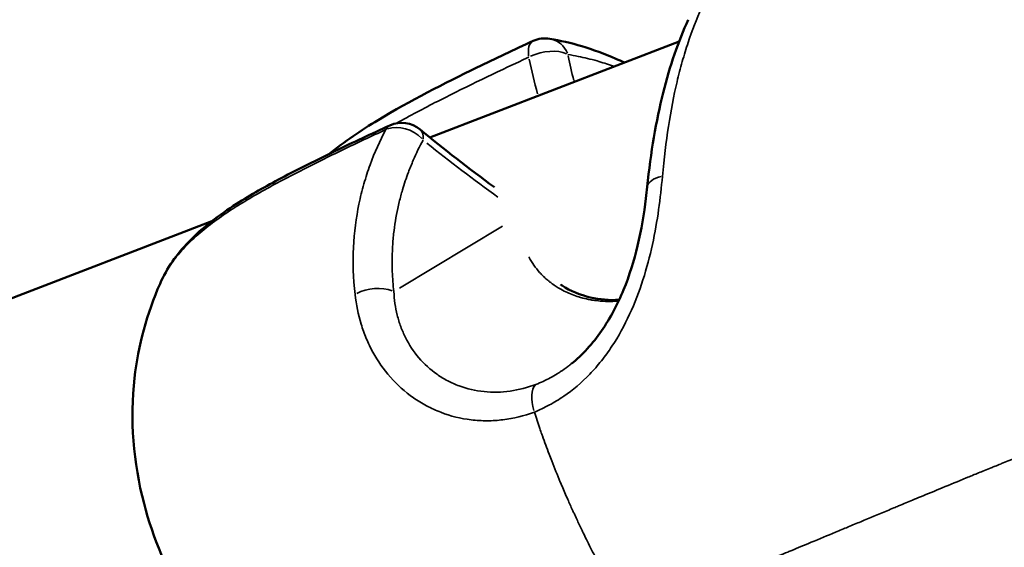
# Model space of a CAD drawing. Units: millimetres. Extents: x -18913 to 30829, y 0 to 27754.
# Drawn here: x -17011 to -16960, y 17450 to 17478 of the extents above; entities that cross this region are included whole.
import ezdxf

# ---------------------------------------------------------------- set-up
doc = ezdxf.new("R2010")
doc.units = ezdxf.units.MM
doc.layers.add('MD_Visible', color=7, linetype='Continuous', lineweight=50)
doc.layers.add('MD_Visible Narrow', color=7, linetype='Continuous', lineweight=35)
doc.styles.get("Standard").update_dxf_attribs({"font": 'Square-721-BT.ttf'})
doc.dimstyles.new('OLCU', dxfattribs={"dimtxt": 300, "dimasz": 150, "dimexe": 0.18, "dimexo": 0.0625, "dimgap": 50, "dimtad": 1, "dimdec": 0, "dimlfac": 0.1, "dimrnd": 5, "dimzin": 0, "dimdsep": 46, "dimtxsty": 'Standard', "dimcen": 0.09, "dimse1": 1, "dimse2": 1, "dimadec": 0, "dimazin": 0, "dimtfac": 1, "dimtdec": 0, "dimtofl": 0, "dimtmove": 0, "dimatfit": 3, "dimfxl": 1, "dimtolj": 1, "dimtzin": 0, "dimarcsym": 0})

# ---------------------------------------------------------------- blocks, each defined once
blk = doc.blocks.new('*D21')
at = {"color": 0, "lineweight": -2, "transparency": 16777216}
blk.add_line((-18512.071, 27003.461), (-18512.071, 13264.452), dxfattribs=at)
at = {"color": 0, "transparency": 16777216}
for points in [[(-18537.071, 27003.461), (-18487.071, 27003.461), (-18512.071, 27153.461)], [(-18537.071, 13264.452), (-18487.071, 13264.452), (-18512.071, 13114.452)]]:
    blk.add_solid(points, dxfattribs=at)
at = {"layer": 'Defpoints', "color": 0, "transparency": 16777216}
for p in [(-11658.437, 27153.461), (-18512.071, 13114.452), (-11391.238, 13114.452)]:
    blk.add_point(p, dxfattribs=at)
at = {"color": 0, "transparency": 16777216, "insert": (-18715.697, 20133.957), "char_height": 300, "attachment_point": 5, "rotation": 90}
blk.add_mtext('\\A1;1405', dxfattribs=at)

msp = doc.modelspace()

# ---------------------------------------------------------------- linework, layer by layer
at = {"layer": 'MD_Visible'}
for p, q in [((-16989.919, 17471.772), (-16976.895, 17476.778)), ((-17102.619, 17428.45), (-17001.307, 17467.394)), ((-17000.976, 17467.521), (-17000.976, 17467.521))]:
    msp.add_line(p, q, dxfattribs=at)
at = {"layer": 'MD_Visible', "extrusion": (0, 0, -1)}
for centre, start, end in [((16983.898, 17475.449), 65.2346, 99.4924), ((16991.383, 17471.032), 65.4951, 129.5496)]:
    msp.add_arc(centre, 1.5, start, end, dxfattribs=at)
at = {"layer": 'MD_Visible'}
for points, knots in [([(-16978.557, 17469.182), (-16978.371, 17470.987), (-16978.093, 17472.64), (-16977.371, 17475.53), (-16976.926, 17476.8), (-16976.42, 17477.925)], [0, 0, 0, 0, 0.619456, 0.619456, 1.229151, 1.229151, 1.229151, 1.229151]), ([(-16995.206, 17470.892), (-16994.377, 17471.557), (-16993.505, 17472.142), (-16990.927, 17473.708), (-16989.19, 17474.577), (-16986.482, 17475.899), (-16985.505, 17476.36), (-16984.527, 17476.811)], [0.936403, 0.936403, 0.936403, 0.936403, 1.267254, 1.267254, 1.907414, 1.907414, 2.267302, 2.267302, 2.267302, 2.267302]), ([(-16983.651, 17476.929), (-16982.561, 17476.746), (-16981.404, 17476.41), (-16980.046, 17475.817), (-16979.898, 17475.75), (-16979.75, 17475.681)], [0, 0, 0, 0, 0.6024946, 0.6024946, 0.6752787, 0.6752787, 0.6752787, 0.6752787]), ([(-17004.022, 17464.122), (-17003.672, 17464.927), (-17003.143, 17465.668), (-17001.795, 17467.066), (-17000.933, 17467.712), (-16999.274, 17468.776), (-16998.485, 17469.217), (-16996.764, 17470.128), (-16995.825, 17470.594), (-16993.93, 17471.509), (-16992.971, 17471.956), (-16992.005, 17472.397)], [0.000024, 0.000024, 0.000024, 0.000024, 0.340458, 0.340458, 0.732061, 0.732061, 1.05435, 1.05435, 1.424288, 1.424288, 1.794582, 1.794582, 1.794582, 1.794582]), ([(-16982.528, 17459.931), (-16981.945, 17460.4), (-16981.405, 17460.992), (-16980.494, 17462.307), (-16980.107, 17463.041), (-16979.489, 17464.547), (-16979.247, 17465.334), (-16978.861, 17466.948), (-16978.723, 17467.787), (-16978.6, 17468.781), (-16978.577, 17468.983), (-16978.557, 17469.182)], [0, 0, 0, 0, 0.252751, 0.252751, 0.498223, 0.498223, 0.741292, 0.741292, 1.009278, 1.009278, 1.078852, 1.078852, 1.078852, 1.078852]), ([(-16997.892, 17440.584), (-16999.609, 17442.765), (-17001.359, 17444.999), (-17003.639, 17449.078), (-17004.388, 17450.826), (-17005.421, 17454.769), (-17005.599, 17457.034), (-17005.158, 17460.895), (-17004.698, 17462.569), (-17004.022, 17464.122)], [0, 0, 0, 0, 0.842223, 0.842223, 1.402107, 1.402107, 2.071118, 2.071118, 2.600347, 2.600347, 2.600347, 2.600347]), ([(-16983.085, 17464.075), (-16983.059, 17464.058), (-16983.033, 17464.04), (-16982.57, 17463.74), (-16982.061, 17463.528), (-16981.043, 17463.29), (-16980.529, 17463.248), (-16980.024, 17463.276)], [0.4880646, 0.4880646, 0.4880646, 0.4880646, 0.499792, 0.499792, 0.6955561, 0.6955561, 0.8772575, 0.8772575, 0.8772575, 0.8772575])]:
    msp.add_open_spline(points, degree=3, knots=knots, dxfattribs=at)
for points in [[(-16990.428, 17472.188), (-16989.179, 17471.157), (-16987.884, 17470.148), (-16986.546, 17469.165)], [(-16995.602, 17470.566), (-16995.602, 17470.566), (-16995.602, 17470.566), (-16995.601, 17470.567)], [(-16979.104, 17463.407), (-16979.104, 17463.407), (-16979.104, 17463.407), (-16979.104, 17463.407)]]:
    msp.add_open_spline(points, degree=3, dxfattribs=at)
at = {"layer": 'MD_Visible Narrow'}
msp.add_line((-16986.115, 17467.136), (-16991.503, 17463.885), dxfattribs=at)
at = {"layer": 'MD_Visible Narrow', "extrusion": (0, 0, -1)}
for centre, major_axis, ratio, start_param, end_param in [((-16983.898, 17475.449), (0.628, -1.362), 0.443215, 2.199097, 3.091988), ((-16983.898, 17475.449), (0.247, 1.479), 0.862952, 0.048768, 0.926586), ((-16949.484, 17496.936), (-4.208, -56.337), 0.654336, 1.104005, 1.138987), ((-16991.383, 17471.032), (0.622, -1.365), 0.513831, 2.773357, 3.122212), ((-16991.383, 17471.032), (0.955, 1.157), 0.502946, 0.03379, 0.64201), ((-16950.411, 17496.621), (60.05, -24.269), 0.650285, 1.931299, 2.00675), ((-16977.064, 17469.028), (-1.492, 0.154), 0.488424, 0.051668, 0.981706)]:
    msp.add_ellipse(centre, major_axis=major_axis, ratio=ratio, start_param=start_param, end_param=end_param, dxfattribs=at)
at = {"layer": 'MD_Visible Narrow'}
for centre, major_axis, ratio, start_param, end_param in [((-16983.898, 17475.449), (1.465, 0.323), 0.518456, 0.589161, 1.992738), ((-16936.986, 17504.544), (-16.22, -64.763), 0.688112, -0.951328, -0.929422), ((-16991.383, 17471.032), (1.331, -0.691), 0.790055, 1.155138, 2.50901), ((-16992.828, 17462.968), (1.488, 0.186), 0.597841, 0.812904, 2.155951), ((-16983.742, 17457.51), (-0.538, 1.4), 0.475146, 0.215363, 1.402117)]:
    msp.add_ellipse(centre, major_axis=major_axis, ratio=ratio, start_param=start_param, end_param=end_param, dxfattribs=at)
for points, knots in [([(-16975.732, 17478.514), (-16975.978, 17477.957), (-16976.209, 17477.363), (-16976.527, 17476.407), (-16976.629, 17476.077), (-16976.822, 17475.392), (-16976.914, 17475.037), (-16977.173, 17473.941), (-16977.322, 17473.169), (-16977.576, 17471.528), (-16977.681, 17470.659), (-16977.764, 17469.733)], [0.00111875, 0.00111875, 0.00111875, 0.00111875, 0.00429933, 0.00429933, 0.00588962, 0.00588962, 0.0074799, 0.0074799, 0.01066048, 0.01066048, 0.01384105, 0.01384105, 0.01384105, 0.01384105]), ([(-16984.747, 17475.961), (-16986.206, 17475.288), (-16987.66, 17474.593), (-16989.832, 17473.497), (-16990.554, 17473.122), (-16991.406, 17472.653), (-16991.54, 17472.579), (-16991.673, 17472.503)], [0, 0, 0, 0, 0.005372052, 0.005372052, 0.008058078, 0.008058078, 0.00855915, 0.00855915, 0.00855915, 0.00855915]), ([(-16980.289, 17475.473), (-16980.317, 17475.484), (-16980.345, 17475.494), (-16980.373, 17475.504), (-16980.647, 17475.602), (-16980.916, 17475.689), (-16981.179, 17475.765), (-16981.515, 17475.862), (-16981.843, 17475.942), (-16982.164, 17476.007), (-16982.346, 17476.043), (-16982.525, 17476.075), (-16982.703, 17476.102)], [0.007244318, 0.007244318, 0.007244318, 0.007244318, 0.007395316, 0.007395316, 0.007395316, 0.008876582, 0.008876582, 0.008876582, 0.010765697, 0.010765697, 0.010765697, 0.011832505, 0.011832505, 0.011832505, 0.011832505]), ([(-16992.224, 17472.175), (-16992.976, 17471.829), (-16993.722, 17471.478), (-16995.205, 17470.764), (-16995.942, 17470.401), (-16997.397, 17469.657), (-16998.117, 17469.277), (-16999.514, 17468.483), (-17000.188, 17468.072), (-17001.444, 17467.196), (-17002.025, 17466.733), (-17002.789, 17465.971), (-17003.026, 17465.705), (-17003.447, 17465.161), (-17003.633, 17464.88), (-17003.876, 17464.437), (-17003.953, 17464.281), (-17004.022, 17464.122)], [0, 0, 0, 0, 0.00288069, 0.00288069, 0.00576139, 0.00576139, 0.00864208, 0.00864208, 0.01152277, 0.01152277, 0.01440347, 0.01440347, 0.01584381, 0.01584381, 0.01728416, 0.01728416, 0.01805133, 0.01805133, 0.01805133, 0.01805133]), ([(-16993.829, 17463.557), (-16993.924, 17464.415), (-16993.947, 17465.235), (-16993.871, 17466.808), (-16993.773, 17467.56), (-16993.551, 17468.642), (-16993.464, 17468.995), (-16993.268, 17469.681), (-16993.159, 17470.014), (-16992.804, 17470.984), (-16992.529, 17471.594), (-16992.224, 17472.175)], [0, 0, 0, 0, 0.00316203, 0.00316203, 0.00632406, 0.00632406, 0.00790507, 0.00790507, 0.00948608, 0.00948608, 0.01264811, 0.01264811, 0.01264811, 0.01264811]), ([(-16990.274, 17471.634), (-16990.456, 17471.292), (-16990.628, 17470.94), (-16990.786, 17470.575), (-16990.875, 17470.369), (-16990.961, 17470.158), (-16991.042, 17469.944), (-16991.154, 17469.646), (-16991.257, 17469.341), (-16991.35, 17469.026), (-16991.41, 17468.821), (-16991.467, 17468.611), (-16991.519, 17468.399), (-16991.546, 17468.285), (-16991.573, 17468.17), (-16991.597, 17468.055), (-16991.69, 17467.625), (-16991.762, 17467.183), (-16991.812, 17466.728), (-16991.839, 17466.481), (-16991.86, 17466.23), (-16991.873, 17465.976), (-16991.894, 17465.578), (-16991.898, 17465.17), (-16991.882, 17464.752), (-16991.869, 17464.41), (-16991.843, 17464.061), (-16991.802, 17463.705)], [0.00155667, 0.00155667, 0.00155667, 0.00155667, 0.00345508, 0.00345508, 0.00345508, 0.00452937, 0.00452937, 0.00452937, 0.00601584, 0.00601584, 0.00601584, 0.00698399, 0.00698399, 0.00698399, 0.00750207, 0.00750207, 0.00750207, 0.00942921, 0.00942921, 0.00942921, 0.01047476, 0.01047476, 0.01047476, 0.01210954, 0.01210954, 0.01210954, 0.01344746, 0.01344746, 0.01344746, 0.01344746]), ([(-16977.764, 17469.733), (-16977.865, 17468.604), (-16978.017, 17467.417), (-16978.423, 17465.551), (-16978.585, 17464.933), (-16978.976, 17463.714), (-16979.205, 17463.112), (-16979.751, 17461.93), (-16980.059, 17461.37), (-16980.578, 17460.585), (-16980.761, 17460.332), (-16981.147, 17459.845), (-16981.352, 17459.61), (-16981.986, 17458.949), (-16982.438, 17458.563), (-16983.165, 17458.067), (-16983.416, 17457.915), (-16983.932, 17457.643), (-16984.195, 17457.524), (-16984.458, 17457.4)], [0, 0, 0, 0, 0.00386443, 0.00386443, 0.00579664, 0.00579664, 0.00772886, 0.00772886, 0.00966107, 0.00966107, 0.01062718, 0.01062718, 0.01159328, 0.01159328, 0.0135255, 0.0135255, 0.0144916, 0.0144916, 0.01545771, 0.01545771, 0.01545771, 0.01545771]), ([(-16980.054, 17463.213), (-16980.317, 17463.191), (-16980.581, 17463.187), (-16980.844, 17463.201), (-16980.865, 17463.203), (-16980.887, 17463.204), (-16980.909, 17463.205), (-16981.045, 17463.214), (-16981.18, 17463.228), (-16981.316, 17463.248), (-16981.36, 17463.254), (-16981.404, 17463.261), (-16981.448, 17463.268), (-16981.475, 17463.273), (-16981.502, 17463.277), (-16981.529, 17463.282), (-16981.659, 17463.306), (-16981.789, 17463.335), (-16981.917, 17463.368), (-16981.96, 17463.379), (-16982.003, 17463.391), (-16982.045, 17463.403), (-16982.077, 17463.413), (-16982.108, 17463.422), (-16982.14, 17463.432), (-16982.372, 17463.504), (-16982.597, 17463.591), (-16982.813, 17463.695), (-16982.928, 17463.75), (-16983.04, 17463.81), (-16983.15, 17463.874), (-16983.187, 17463.895), (-16983.223, 17463.917), (-16983.259, 17463.94), (-16983.336, 17463.987), (-16983.41, 17464.037), (-16983.483, 17464.089), (-16983.538, 17464.127), (-16983.591, 17464.167), (-16983.643, 17464.208), (-16983.681, 17464.237), (-16983.717, 17464.267), (-16983.753, 17464.297), (-16983.821, 17464.354), (-16983.887, 17464.412), (-16983.95, 17464.472), (-16983.996, 17464.516), (-16984.04, 17464.56), (-16984.084, 17464.606), (-16984.116, 17464.64), (-16984.148, 17464.674), (-16984.18, 17464.709), (-16984.288, 17464.83), (-16984.387, 17464.955), (-16984.477, 17465.085), (-16984.569, 17465.216), (-16984.651, 17465.351), (-16984.725, 17465.491), (-16984.732, 17465.504), (-16984.739, 17465.518), (-16984.746, 17465.532)], [0.013215074, 0.013215074, 0.013215074, 0.013215074, 0.014113085, 0.014113085, 0.014113085, 0.014187428, 0.014187428, 0.014187428, 0.014651774, 0.014651774, 0.014651774, 0.014803752, 0.014803752, 0.014803752, 0.014896799, 0.014896799, 0.014896799, 0.015344396, 0.015344396, 0.015344396, 0.015494748, 0.015494748, 0.015494748, 0.015606171, 0.015606171, 0.015606171, 0.016435478, 0.016435478, 0.016435478, 0.016876468, 0.016876468, 0.016876468, 0.017024913, 0.017024913, 0.017024913, 0.01733692, 0.01733692, 0.01733692, 0.017568976, 0.017568976, 0.017568976, 0.017734285, 0.017734285, 0.017734285, 0.018045151, 0.018045151, 0.018045151, 0.018272205, 0.018272205, 0.018272205, 0.018443656, 0.018443656, 0.018443656, 0.019035067, 0.019035067, 0.019035067, 0.019631437, 0.019631437, 0.019631437, 0.019690748, 0.019690748, 0.019690748, 0.019690748]), ([(-16991.802, 17463.705), (-16991.781, 17463.292), (-16991.723, 17462.881), (-16991.572, 17462.274), (-16991.51, 17462.073), (-16991.367, 17461.68), (-16991.284, 17461.488), (-16991.003, 17460.927), (-16990.772, 17460.572), (-16990.215, 17459.919), (-16989.898, 17459.63), (-16989.368, 17459.259), (-16989.183, 17459.146), (-16988.793, 17458.943), (-16988.59, 17458.853), (-16987.969, 17458.624), (-16987.537, 17458.525), (-16986.864, 17458.456), (-16986.635, 17458.446), (-16986.178, 17458.456), (-16985.95, 17458.474), (-16985.269, 17458.569), (-16984.818, 17458.686), (-16984.373, 17458.857)], [0, 0, 0, 0, 0.00161651, 0.00161651, 0.00242476, 0.00242476, 0.00323302, 0.00323302, 0.00484952, 0.00484952, 0.00646603, 0.00646603, 0.00727428, 0.00727428, 0.00808254, 0.00808254, 0.00969905, 0.00969905, 0.0105073, 0.0105073, 0.01131555, 0.01131555, 0.01293206, 0.01293206, 0.01293206, 0.01293206]), ([(-16984.458, 17457.4), (-16985.003, 17457.213), (-16985.547, 17457.077), (-16986.373, 17456.973), (-16986.65, 17456.954), (-16987.206, 17456.953), (-16987.486, 17456.969), (-16988.305, 17457.068), (-16988.835, 17457.2), (-16989.597, 17457.493), (-16989.848, 17457.607), (-16990.329, 17457.864), (-16990.56, 17458.005), (-16991.221, 17458.469), (-16991.622, 17458.828), (-16992.337, 17459.638), (-16992.643, 17460.079), (-16993.025, 17460.777), (-16993.14, 17461.016), (-16993.345, 17461.506), (-16993.435, 17461.758), (-16993.667, 17462.518), (-16993.77, 17463.035), (-16993.829, 17463.557)], [0.00000087, 0.00000087, 0.00000087, 0.00000087, 0.00193047, 0.00193047, 0.00289571, 0.00289571, 0.00386094, 0.00386094, 0.00579142, 0.00579142, 0.00675665, 0.00675665, 0.00772189, 0.00772189, 0.00965236, 0.00965236, 0.01158283, 0.01158283, 0.01254807, 0.01254807, 0.0135133, 0.0135133, 0.01544377, 0.01544377, 0.01544377, 0.01544377]), ([(-16979.618, 17446.81), (-16979.598, 17446.818), (-16979.578, 17446.825), (-16979.559, 17446.833), (-16979.359, 17446.909), (-16979.158, 17446.985), (-16978.956, 17447.061), (-16978.765, 17447.133), (-16978.572, 17447.205), (-16978.38, 17447.277), (-16978.309, 17447.303), (-16978.239, 17447.329), (-16978.168, 17447.355), (-16978.017, 17447.411), (-16977.867, 17447.467), (-16977.716, 17447.523), (-16977.622, 17447.558), (-16977.527, 17447.594), (-16977.433, 17447.629), (-16977.382, 17447.648), (-16977.331, 17447.667), (-16977.28, 17447.686), (-16977.239, 17447.701), (-16977.197, 17447.717), (-16977.156, 17447.732), (-16977.133, 17447.741), (-16977.109, 17447.75), (-16977.086, 17447.758), (-16976.971, 17447.801), (-16976.857, 17447.844), (-16976.743, 17447.887), (-16976.608, 17447.938), (-16976.473, 17447.989), (-16976.339, 17448.04), (-16976.24, 17448.077), (-16976.142, 17448.115), (-16976.044, 17448.152), (-16976.039, 17448.154), (-16976.033, 17448.156), (-16976.028, 17448.158), (-16975.997, 17448.17), (-16975.966, 17448.182), (-16975.936, 17448.193), (-16975.906, 17448.205), (-16975.877, 17448.216), (-16975.847, 17448.227), (-16975.771, 17448.257), (-16975.695, 17448.286), (-16975.619, 17448.315), (-16975.518, 17448.354), (-16975.417, 17448.393), (-16975.315, 17448.433), (-16975.266, 17448.452), (-16975.217, 17448.471), (-16975.168, 17448.49), (-16975.052, 17448.535), (-16974.937, 17448.58), (-16974.821, 17448.626), (-16974.742, 17448.657), (-16974.663, 17448.688), (-16974.584, 17448.72), (-16974.35, 17448.812), (-16974.117, 17448.905), (-16973.886, 17448.999), (-16973.786, 17449.039), (-16973.687, 17449.079), (-16973.587, 17449.119), (-16973.348, 17449.215), (-16973.11, 17449.312), (-16972.873, 17449.409), (-16972.685, 17449.486), (-16972.499, 17449.562), (-16972.313, 17449.639), (-16972.095, 17449.728), (-16971.879, 17449.818), (-16971.662, 17449.907), (-16971.512, 17449.969), (-16971.362, 17450.03), (-16971.213, 17450.092), (-16971.143, 17450.121), (-16971.074, 17450.15), (-16971.005, 17450.178), (-16970.845, 17450.244), (-16970.686, 17450.31), (-16970.527, 17450.376), (-16970.347, 17450.45), (-16970.166, 17450.525), (-16969.986, 17450.599), (-16969.56, 17450.776), (-16969.136, 17450.952), (-16968.713, 17451.128), (-16968.497, 17451.218), (-16968.281, 17451.308), (-16968.066, 17451.398), (-16968.061, 17451.4), (-16968.057, 17451.402), (-16968.052, 17451.404), (-16967.832, 17451.495), (-16967.613, 17451.587), (-16967.393, 17451.678), (-16966.935, 17451.87), (-16966.478, 17452.06), (-16966.022, 17452.25), (-16965.902, 17452.3), (-16965.783, 17452.35), (-16965.663, 17452.4), (-16965.583, 17452.433), (-16965.503, 17452.467), (-16965.422, 17452.5), (-16965.293, 17452.554), (-16965.164, 17452.608), (-16965.035, 17452.661), (-16964.921, 17452.709), (-16964.808, 17452.756), (-16964.694, 17452.803), (-16964.552, 17452.862), (-16964.411, 17452.921), (-16964.269, 17452.98), (-16963.903, 17453.131), (-16963.538, 17453.283), (-16963.173, 17453.433), (-16963.164, 17453.437), (-16963.155, 17453.441), (-16963.146, 17453.444), (-16962.725, 17453.618), (-16962.305, 17453.791), (-16961.885, 17453.964), (-16961.854, 17453.976), (-16961.824, 17453.989), (-16961.793, 17454.001), (-16961.708, 17454.036), (-16961.622, 17454.071), (-16961.537, 17454.106), (-16961.337, 17454.188), (-16961.137, 17454.27), (-16960.937, 17454.351), (-16960.818, 17454.4), (-16960.699, 17454.448), (-16960.58, 17454.497), (-16960.514, 17454.524), (-16960.447, 17454.551), (-16960.38, 17454.578), (-16960.288, 17454.616), (-16960.195, 17454.653), (-16960.102, 17454.691), (-16960.088, 17454.697), (-16960.074, 17454.703), (-16960.058, 17454.709), (-16960.051, 17454.712), (-16960.043, 17454.715), (-16960.035, 17454.718), (-16959.923, 17454.764), (-16959.805, 17454.812), (-16959.69, 17454.858), (-16959.628, 17454.883), (-16959.566, 17454.909), (-16959.505, 17454.934), (-16959.195, 17455.059), (-16958.888, 17455.184), (-16958.583, 17455.308), (-16958.571, 17455.313), (-16958.558, 17455.318), (-16958.546, 17455.323), (-16958.509, 17455.338), (-16958.473, 17455.353), (-16958.436, 17455.368), (-16958.285, 17455.429), (-16958.135, 17455.49), (-16957.986, 17455.551), (-16957.691, 17455.671), (-16957.399, 17455.79), (-16957.11, 17455.909), (-16957.028, 17455.942), (-16956.947, 17455.975), (-16956.866, 17456.008), (-16956.657, 17456.094), (-16956.449, 17456.18), (-16956.242, 17456.266), (-16956.112, 17456.319), (-16955.983, 17456.373), (-16955.854, 17456.427), (-16955.811, 17456.445), (-16955.767, 17456.463), (-16955.723, 17456.481), (-16955.618, 17456.525), (-16955.513, 17456.569), (-16955.409, 17456.613), (-16955.306, 17456.656), (-16955.203, 17456.699), (-16955.101, 17456.742), (-16954.896, 17456.829), (-16954.692, 17456.916), (-16954.489, 17457.003), (-16954.184, 17457.134), (-16953.882, 17457.265), (-16953.585, 17457.396), (-16953.53, 17457.419), (-16953.476, 17457.443), (-16953.423, 17457.467), (-16953.314, 17457.515), (-16953.206, 17457.563), (-16953.098, 17457.611), (-16953.038, 17457.638), (-16952.978, 17457.665), (-16952.919, 17457.692), (-16952.577, 17457.845), (-16952.242, 17457.999), (-16951.914, 17458.153), (-16951.754, 17458.228), (-16951.596, 17458.303), (-16951.44, 17458.378), (-16951.351, 17458.421), (-16951.262, 17458.464), (-16951.173, 17458.507), (-16951.016, 17458.584), (-16950.862, 17458.66), (-16950.709, 17458.736), (-16950.703, 17458.74), (-16950.696, 17458.743), (-16950.69, 17458.746), (-16950.659, 17458.762), (-16950.627, 17458.777), (-16950.596, 17458.793), (-16950.438, 17458.873), (-16950.283, 17458.952), (-16950.129, 17459.032), (-16950.077, 17459.059), (-16950.024, 17459.087), (-16949.972, 17459.114), (-16949.94, 17459.131), (-16949.908, 17459.148), (-16949.876, 17459.165), (-16949.791, 17459.21), (-16949.707, 17459.255), (-16949.623, 17459.3), (-16949.591, 17459.317), (-16949.56, 17459.334), (-16949.529, 17459.35), (-16949.393, 17459.424), (-16949.26, 17459.497), (-16949.128, 17459.571), (-16948.949, 17459.671), (-16948.773, 17459.771), (-16948.601, 17459.871), (-16948.581, 17459.883), (-16948.56, 17459.895), (-16948.54, 17459.907), (-16948.239, 17460.083), (-16947.95, 17460.259), (-16947.672, 17460.435), (-16947.669, 17460.437), (-16947.666, 17460.439), (-16947.663, 17460.441), (-16947.653, 17460.447), (-16947.643, 17460.454), (-16947.633, 17460.46), (-16947.532, 17460.525), (-16947.432, 17460.589), (-16947.335, 17460.653), (-16947.293, 17460.681), (-16947.251, 17460.708), (-16947.21, 17460.735), (-16947.111, 17460.801), (-16947.013, 17460.867), (-16946.918, 17460.932), (-16946.882, 17460.957), (-16946.847, 17460.981), (-16946.812, 17461.005), (-16946.726, 17461.064), (-16946.641, 17461.123), (-16946.558, 17461.182), (-16946.515, 17461.212), (-16946.473, 17461.242), (-16946.431, 17461.272), (-16946.387, 17461.303), (-16946.344, 17461.334), (-16946.302, 17461.364), (-16946.269, 17461.387), (-16946.237, 17461.41), (-16946.206, 17461.433), (-16946.162, 17461.464), (-16946.118, 17461.495), (-16946.075, 17461.526), (-16946.069, 17461.531), (-16946.062, 17461.536), (-16946.055, 17461.541), (-16945.997, 17461.582), (-16945.939, 17461.624), (-16945.882, 17461.665), (-16945.867, 17461.676), (-16945.852, 17461.687), (-16945.836, 17461.697), (-16945.804, 17461.721), (-16945.772, 17461.744), (-16945.74, 17461.767), (-16945.73, 17461.773), (-16945.721, 17461.78), (-16945.711, 17461.787), (-16945.667, 17461.819), (-16945.623, 17461.85), (-16945.579, 17461.881), (-16945.552, 17461.9), (-16945.526, 17461.918), (-16945.5, 17461.936), (-16945.474, 17461.955), (-16945.448, 17461.973), (-16945.422, 17461.99), (-16945.41, 17461.998), (-16945.399, 17462.006), (-16945.387, 17462.014), (-16945.348, 17462.041), (-16945.308, 17462.068), (-16945.268, 17462.094), (-16945.265, 17462.096), (-16945.262, 17462.098), (-16945.258, 17462.101), (-16945.211, 17462.132), (-16945.165, 17462.162), (-16945.118, 17462.191), (-16945.115, 17462.193), (-16945.111, 17462.196), (-16945.107, 17462.198), (-16945.099, 17462.203), (-16945.09, 17462.208), (-16945.082, 17462.213), (-16945.05, 17462.233), (-16945.018, 17462.253), (-16944.986, 17462.272), (-16944.981, 17462.275), (-16944.976, 17462.278), (-16944.971, 17462.281), (-16944.968, 17462.282), (-16944.966, 17462.284), (-16944.963, 17462.285), (-16944.962, 17462.286), (-16944.96, 17462.287), (-16944.958, 17462.288), (-16944.957, 17462.289), (-16944.955, 17462.29), (-16944.954, 17462.291), (-16944.948, 17462.294), (-16944.942, 17462.298), (-16944.936, 17462.301), (-16944.923, 17462.308), (-16944.911, 17462.316), (-16944.898, 17462.323), (-16944.874, 17462.336), (-16944.85, 17462.35), (-16944.826, 17462.362), (-16944.815, 17462.368), (-16944.805, 17462.374), (-16944.794, 17462.379), (-16944.771, 17462.392), (-16944.748, 17462.404), (-16944.725, 17462.416), (-16944.715, 17462.421), (-16944.704, 17462.427), (-16944.694, 17462.432), (-16944.657, 17462.451), (-16944.622, 17462.47), (-16944.587, 17462.488), (-16944.572, 17462.496), (-16944.556, 17462.504), (-16944.541, 17462.511), (-16944.518, 17462.523), (-16944.496, 17462.535), (-16944.474, 17462.547)], [0.0000001, 0.0000001, 0.0000001, 0.0000001, 0.0014245, 0.0014245, 0.0014245, 0.0159494, 0.0159494, 0.0159494, 0.0297693, 0.0297693, 0.0297693, 0.0348137, 0.0348137, 0.0348137, 0.0456107, 0.0456107, 0.0456107, 0.0523536, 0.0523536, 0.0523536, 0.0560007, 0.0560007, 0.0560007, 0.0589699, 0.0589699, 0.0589699, 0.0606568, 0.0606568, 0.0606568, 0.0688777, 0.0688777, 0.0688777, 0.0786172, 0.0786172, 0.0786172, 0.0857506, 0.0857506, 0.0857506, 0.0861501, 0.0861501, 0.0861501, 0.0883795, 0.0883795, 0.0883795, 0.0905333, 0.0905333, 0.0905333, 0.0961087, 0.0961087, 0.0961087, 0.1035353, 0.1035353, 0.1035353, 0.1071507, 0.1071507, 0.1071507, 0.1156987, 0.1156987, 0.1156987, 0.1215686, 0.1215686, 0.1215686, 0.1389543, 0.1389543, 0.1389543, 0.1464196, 0.1464196, 0.1464196, 0.164421, 0.164421, 0.164421, 0.1786156, 0.1786156, 0.1786156, 0.1951702, 0.1951702, 0.1951702, 0.2066602, 0.2066602, 0.2066602, 0.2119861, 0.2119861, 0.2119861, 0.2242373, 0.2242373, 0.2242373, 0.2381542, 0.2381542, 0.2381542, 0.2710997, 0.2710997, 0.2710997, 0.2879417, 0.2879417, 0.2879417, 0.2882974, 0.2882974, 0.2882974, 0.3054852, 0.3054852, 0.3054852, 0.3414419, 0.3414419, 0.3414419, 0.3508909, 0.3508909, 0.3508909, 0.3572312, 0.3572312, 0.3572312, 0.3674595, 0.3674595, 0.3674595, 0.3764503, 0.3764503, 0.3764503, 0.3877024, 0.3877024, 0.3877024, 0.4167698, 0.4167698, 0.4167698, 0.4174837, 0.4174837, 0.4174837, 0.4510391, 0.4510391, 0.4510391, 0.4534701, 0.4534701, 0.4534701, 0.4602985, 0.4602985, 0.4602985, 0.4763083, 0.4763083, 0.4763083, 0.4858447, 0.4858447, 0.4858447, 0.491193, 0.491193, 0.491193, 0.4986353, 0.4986353, 0.4986353, 0.4997981, 0.4997981, 0.4997981, 0.5003614, 0.5003614, 0.5003614, 0.5079366, 0.5079366, 0.5079366, 0.5120335, 0.5120335, 0.5120335, 0.5325488, 0.5325488, 0.5325488, 0.5333781, 0.5333781, 0.5333781, 0.5358469, 0.5358469, 0.5358469, 0.5460142, 0.5460142, 0.5460142, 0.5660501, 0.5660501, 0.5660501, 0.5716811, 0.5716811, 0.5716811, 0.5862393, 0.5862393, 0.5862393, 0.5953854, 0.5953854, 0.5953854, 0.5984986, 0.5984986, 0.5984986, 0.6060035, 0.6060035, 0.6060035, 0.6133915, 0.6133915, 0.6133915, 0.6282908, 0.6282908, 0.6282908, 0.6508204, 0.6508204, 0.6508204, 0.654924, 0.654924, 0.654924, 0.6632043, 0.6632043, 0.6632043, 0.6678253, 0.6678253, 0.6678253, 0.6942606, 0.6942606, 0.6942606, 0.7070888, 0.7070888, 0.7070888, 0.7144625, 0.7144625, 0.7144625, 0.7274997, 0.7274997, 0.7274997, 0.7280366, 0.7280366, 0.7280366, 0.7307178, 0.7307178, 0.7307178, 0.7442318, 0.7442318, 0.7442318, 0.74888, 0.74888, 0.74888, 0.7516741, 0.7516741, 0.7516741, 0.7591164, 0.7591164, 0.7591164, 0.7618999, 0.7618999, 0.7618999, 0.774001, 0.774001, 0.774001, 0.790525, 0.790525, 0.790525, 0.7924672, 0.7924672, 0.7924672, 0.8215188, 0.8215188, 0.8215188, 0.82185, 0.82185, 0.82185, 0.8229034, 0.8229034, 0.8229034, 0.8335396, 0.8335396, 0.8335396, 0.8380883, 0.8380883, 0.8380883, 0.8491049, 0.8491049, 0.8491049, 0.8531894, 0.8531894, 0.8531894, 0.8633088, 0.8633088, 0.8633088, 0.8685161, 0.8685161, 0.8685161, 0.8739581, 0.8739581, 0.8739581, 0.8781935, 0.8781935, 0.8781935, 0.8841449, 0.8841449, 0.8841449, 0.8850651, 0.8850651, 0.8850651, 0.8930781, 0.8930781, 0.8930781, 0.8952026, 0.8952026, 0.8952026, 0.8997337, 0.8997337, 0.8997337, 0.9010775, 0.9010775, 0.9010775, 0.9073642, 0.9073642, 0.9073642, 0.9111428, 0.9111428, 0.9111428, 0.9148985, 0.9148985, 0.9148985, 0.9165489, 0.9165489, 0.9165489, 0.9223455, 0.9223455, 0.9223455, 0.9228474, 0.9228474, 0.9228474, 0.9297236, 0.9297236, 0.9297236, 0.9302897, 0.9302897, 0.9302897, 0.931528, 0.931528, 0.931528, 0.9363528, 0.9363528, 0.9363528, 0.9370746, 0.9370746, 0.9370746, 0.9374995, 0.9374995, 0.9374995, 0.9376157, 0.9376157, 0.9376157, 0.937732, 0.937732, 0.937732, 0.9382074, 0.9382074, 0.9382074, 0.9392186, 0.9392186, 0.9392186, 0.9412408, 0.9412408, 0.9412408, 0.9421508, 0.9421508, 0.9421508, 0.9442126, 0.9442126, 0.9442126, 0.9451743, 0.9451743, 0.9451743, 0.9486278, 0.9486278, 0.9486278, 0.9502052, 0.9502052, 0.9502052, 0.9526167, 0.9526167, 0.9526167, 0.9526167]), ([(-16984.373, 17458.857), (-16984.246, 17458.905), (-16984.12, 17458.958), (-16983.871, 17459.073), (-16983.748, 17459.134), (-16983.504, 17459.265), (-16983.384, 17459.334), (-16983.205, 17459.445), (-16983.145, 17459.483), (-16982.956, 17459.608), (-16982.828, 17459.699), (-16982.644, 17459.839), (-16982.585, 17459.884), (-16982.528, 17459.931)], [0, 0, 0, 0, 0.000462731, 0.000462731, 0.000925621, 0.000925621, 0.001389271, 0.001389271, 0.001626388, 0.001626388, 0.00214557, 0.00214557, 0.002388776, 0.002388776, 0.002388776, 0.002388776]), ([(-16984.458, 17457.4), (-16984.366, 17457.117), (-16984.271, 17456.834), (-16984.173, 17456.551), (-16984.138, 17456.45), (-16984.103, 17456.349), (-16984.067, 17456.248), (-16984.058, 17456.221), (-16984.048, 17456.194), (-16984.039, 17456.168), (-16983.925, 17455.847), (-16983.806, 17455.526), (-16983.684, 17455.206), (-16983.639, 17455.089), (-16983.594, 17454.971), (-16983.549, 17454.854), (-16983.405, 17454.486), (-16983.256, 17454.118), (-16983.102, 17453.751), (-16983.072, 17453.679), (-16983.042, 17453.608), (-16983.012, 17453.537), (-16982.914, 17453.304), (-16982.813, 17453.072), (-16982.711, 17452.841), (-16982.63, 17452.655), (-16982.547, 17452.47), (-16982.463, 17452.285), (-16982.437, 17452.229), (-16982.411, 17452.172), (-16982.385, 17452.116)], [0.000003, 0.000003, 0.000003, 0.000003, 0.0790822, 0.0790822, 0.0790822, 0.1072592, 0.1072592, 0.1072592, 0.1147647, 0.1147647, 0.1147647, 0.2043685, 0.2043685, 0.2043685, 0.2371637, 0.2371637, 0.2371637, 0.3401991, 0.3401991, 0.3401991, 0.3602287, 0.3602287, 0.3602287, 0.4253543, 0.4253543, 0.4253543, 0.4774232, 0.4774232, 0.4774232, 0.4933209, 0.4933209, 0.4933209, 0.4933209]), ([(-16982.385, 17452.116), (-16982.338, 17452.012), (-16982.29, 17451.909), (-16982.155, 17451.62), (-16982.067, 17451.434), (-16981.953, 17451.197), (-16981.928, 17451.145), (-16981.847, 17450.977), (-16981.79, 17450.862), (-16981.591, 17450.458), (-16981.447, 17450.171), (-16981.219, 17449.726), (-16981.137, 17449.567), (-16980.956, 17449.222), (-16980.858, 17449.037), (-16980.607, 17448.568), (-16980.453, 17448.285), (-16980.258, 17447.934), (-16980.218, 17447.863), (-16980.062, 17447.585), (-16979.945, 17447.378), (-16979.758, 17447.053), (-16979.689, 17446.933), (-16979.618, 17446.81)], [-0.000278615, -0.000278615, -0.000278615, -0.000278615, 0.000064414, 0.000064414, 0.000686038, 0.000686038, 0.000859977, 0.000859977, 0.00124947, 0.00124947, 0.002228535, 0.002228535, 0.002777555, 0.002777555, 0.003420566, 0.003420566, 0.004414682, 0.004414682, 0.004664778, 0.004664778, 0.005402694, 0.005402694, 0.005833725, 0.005833725, 0.005833725, 0.005833725])]:
    msp.add_open_spline(points, degree=3, knots=knots, dxfattribs=at)
msp.add_open_spline([(-16979.118, 17463.369), (-16979.118, 17463.369), (-16979.118, 17463.369), (-16979.118, 17463.369)], degree=3, dxfattribs=at)

# ---------------------------------------------------------------- dimensions: what is measured, and where the dimension line sits
dim = msp.add_linear_dim(base=(-18512.071, 13114.452), p1=(-11658.437, 27153.461), p2=(-11391.238, 13114.452), angle=90, dimstyle='OLCU')
dim.commit()
dim.dimension.update_dxf_attribs({"geometry": '*D21', "text_midpoint": (-18715.697, 20133.957)})

doc.saveas('drawing.dxf')
